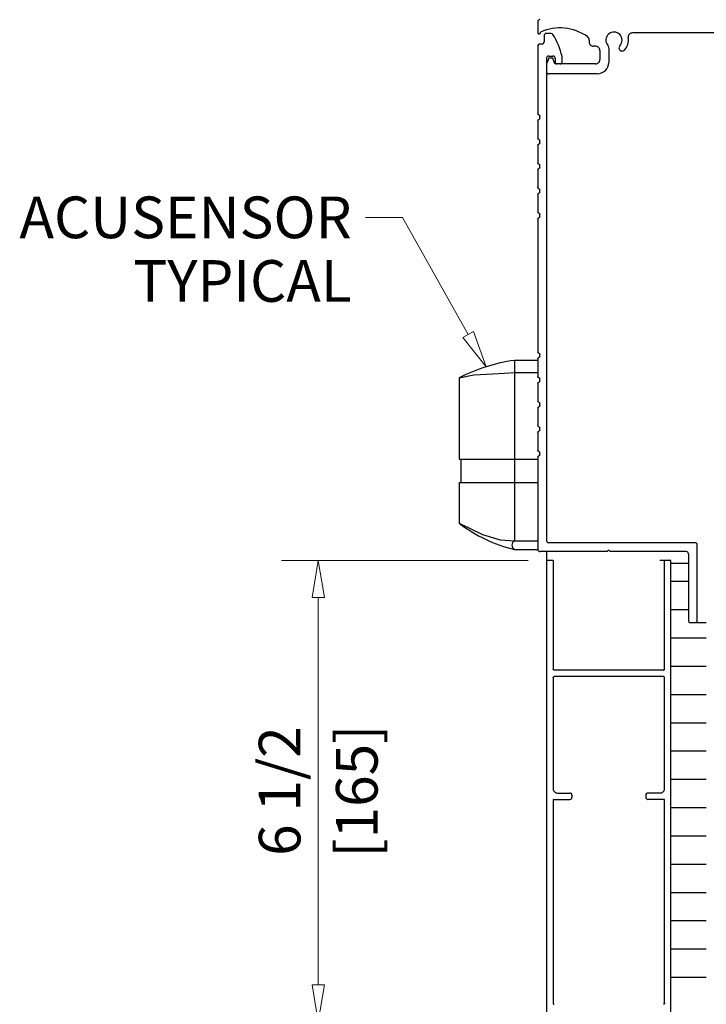
# Model space of a CAD drawing. Extents: x 0 to 45.8, y -1.1 to 62.2.
# Drawn here: x 24 to 30.1, y 39 to 47.9 of the extents above; entities that cross this region are included whole.
import ezdxf
from ezdxf.enums import TextEntityAlignment as Align

# ---------------------------------------------------------------- set-up
doc = ezdxf.new("R2010")
doc.units = 0
doc.header["$MEASUREMENT"] = 0
doc.layers.add('Dimension', color=2, linetype='CONTINUOUS', lineweight=15)
doc.layers.add('Object', color=7, linetype='CONTINUOUS', lineweight=30)
doc.layers.add('Dual Dim', color=2, linetype='CONTINUOUS')
doc.styles.get("Standard").update_dxf_attribs({"font": 'arial.ttf'})

# ---------------------------------------------------------------- blocks, each defined once
blk = doc.blocks.new('Vertical Section GT1175-14LM')
at = {"layer": 'Object', "linetype": 'Continuous'}
for p, q in [((-2.3158, 22.9374), (-2.3158, 22.8403)), ((-2.2583, 22.8128), (-2.2583, 22.7554)), ((-2.2583, 22.8065), (-2.2583, 22.7554)), ((-2.1963, 22.832), (-2.2392, 22.832)), ((-0.6139, 22.8365), (-1.4635, 22.8365)), ((-2.3158, 22.7171), (-2.3158, 22.1072)), ((-2.2775, 22.7362), (-2.2964, 22.7362)), ((-2.2775, 22.7362), (-2.2964, 22.7362)), ((-1.8528, 22.7715), (-1.8528, 22.7547)), ((-1.7953, 22.7164), (-1.8145, 22.7164)), ((-1.6772, 22.7012), (-1.6772, 22.5702)), ((-2.2174, 22.6085), (-2.236, 22.5574)), ((-2.2357, 22.6093), (-2.2357, 18.2661)), ((-2.1792, 22.6085), (-2.2174, 22.6085)), ((-2.2166, 22.6284), (-2.1794, 22.6284)), ((-2.1606, 22.5574), (-2.1792, 22.6085)), ((-2.1603, 22.6093), (-2.1603, 22.5766)), ((-2.0964, 22.5766), (-2.0964, 22.6191)), ((-1.757, 22.6781), (-1.757, 22.5957)), ((-2.236, 22.5574), (-2.236, 22.4871)), ((-1.7953, 22.5574), (-2.1606, 22.5574)), ((-2.1156, 22.5574), (-2.1411, 22.5574)), ((-1.7794, 22.468), (-2.2168, 22.468)), ((-2.3064, 22.0976), (-2.3062, 22.0976)), ((-2.2969, 22.0671), (-2.2969, 22.088)), ((-2.3158, 22.0479), (-2.3158, 21.8859)), ((-2.3062, 22.0575), (-2.3064, 22.0575)), ((-2.3158, 21.8267), (-2.3158, 21.6647)), ((-2.3064, 21.8764), (-2.3062, 21.8764)), ((-2.3062, 21.8362), (-2.3064, 21.8362)), ((-2.2969, 21.8458), (-2.2969, 21.8668)), ((-2.3064, 21.6551), (-2.3062, 21.6551)), ((-2.2969, 21.6246), (-2.2969, 21.6455)), ((-2.3158, 21.6054), (-2.3158, 21.4434)), ((-2.3062, 21.615), (-2.3064, 21.615)), ((-2.3158, 21.3841), (-2.3158, 21.2222)), ((-2.3064, 21.4338), (-2.3062, 21.4338)), ((-2.3062, 21.3937), (-2.3064, 21.3937)), ((-2.2969, 21.4033), (-2.2969, 21.4243)), ((-2.3064, 21.2126), (-2.3062, 21.2126)), ((-2.2969, 21.182), (-2.2969, 21.203)), ((-2.3158, 21.1629), (-2.3158, 19.9634)), ((-2.3062, 21.1725), (-2.3064, 21.1725)), ((-2.3064, 19.9538), (-2.3062, 19.9538)), ((-2.5253, 19.8884), (-2.5253, 18.2646)), ((-2.3158, 19.8884), (-2.5253, 19.8884)), ((-2.3158, 19.9041), (-2.3158, 19.7421)), ((-2.3062, 19.9137), (-2.3064, 19.9137)), ((-2.2969, 19.9233), (-2.2969, 19.9442)), ((-2.5253, 19.7777), (-2.3158, 19.7777)), ((-2.3158, 19.6829), (-2.3158, 19.5209)), ((-2.3064, 19.7326), (-2.3062, 19.7326)), ((-2.3062, 19.6924), (-2.3064, 19.6924)), ((-2.2969, 19.702), (-2.2969, 19.723)), ((-2.3064, 19.5113), (-2.3062, 19.5113)), ((-2.3158, 19.4616), (-2.3158, 19.2996)), ((-2.3062, 19.4712), (-2.3064, 19.4712)), ((-2.2969, 19.4808), (-2.2969, 19.5017)), ((-2.3158, 19.2403), (-2.3158, 19.0784)), ((-2.3064, 19.2901), (-2.3062, 19.2901)), ((-2.3062, 19.2499), (-2.3064, 19.2499)), ((-2.2969, 19.2595), (-2.2969, 19.2805)), ((-2.3064, 19.0688), (-2.3062, 19.0688)), ((-3.0229, 18.9979), (-2.3158, 18.9979)), ((-3.0098, 18.9979), (-3.0098, 18.7884)), ((-2.3158, 19.0191), (-2.3158, 18.8571)), ((-2.3062, 19.0287), (-2.3064, 19.0287)), ((-2.2969, 19.0382), (-2.2969, 19.0592)), ((-2.3158, 18.8571), (-2.3158, 18.186)), ((-3.0229, 18.7884), (-2.3158, 18.7884)), ((-2.5253, 18.2646), (-2.3158, 18.2646)), ((-2.5253, 18.186), (-2.3158, 18.186)), ((-0.8989, 18.2469), (-2.2166, 18.2469)), ((-1.6772, 18.1796), (-1.69, 18.1668)), ((-1.6772, 18.1796), (-1.6645, 18.167)), ((-0.8797, 17.5474), (-0.8797, 18.2278)), ((-1.69, 18.1669), (-2.2966, 18.1669)), ((-2.2359, 18.1669), (-2.2359, 15.5639)), ((-2.1774, 18.087), (-2.2359, 18.087)), ((-2.1774, 18.087), (-2.1774, 17.1096)), ((-0.9787, 18.1669), (-1.6645, 18.1669)), ((-1.1184, 18.087), (-1.2171, 18.087)), ((-1.1742, 17.1096), (-1.1742, 18.087)), ((-1.1184, 18.087), (-1.1742, 18.087)), ((-1.1184, 15.5639), (-1.1184, 18.087)), ((-0.9596, 18.1477), (-0.9596, 17.5474)), ((-1.1168, 18.063), (-0.9596, 18.063)), ((-1.1168, 17.8993), (-0.9596, 17.8993)), ((-1.1168, 17.6447), (-0.9596, 17.6447)), ((-0.9404, 17.5282), (-0.7991, 17.5282)), ((-0.9404, 17.5282), (-0.8989, 17.5282)), ((-1.1168, 17.3901), (-0.8006, 17.3901)), ((-1.1168, 17.1355), (-0.8006, 17.1355)), ((-2.1774, 17.0317), (-2.1774, 16.0312)), ((-1.1845, 17.0994), (-2.1672, 17.0994)), ((-1.1845, 17.0419), (-2.1672, 17.0419)), ((-1.1742, 16.0312), (-1.1742, 17.0317)), ((-1.1168, 16.8809), (-0.8006, 16.8809)), ((-1.1168, 16.6263), (-0.8006, 16.6263)), ((-1.1168, 16.3717), (-0.8006, 16.3717)), ((-1.1168, 16.1171), (-0.8006, 16.1171)), ((-2.1385, 15.9928), (-2.0268, 15.9928)), ((-2.0076, 15.9737), (-2.0076, 15.9545)), ((-1.3435, 15.9737), (-1.3435, 15.9545)), ((-1.2126, 15.9928), (-1.3243, 15.9928)), ((-2.1774, 15.9339), (-2.1774, 14.0953)), ((-2.1717, 15.9354), (-2.0268, 15.9354)), ((-1.1794, 15.9354), (-1.3243, 15.9354)), ((-1.1742, 14.1009), (-1.1742, 15.9303)), ((-1.1168, 15.8625), (-0.8006, 15.8625)), ((-1.1168, 15.6079), (-0.8006, 15.6079)), ((-2.2359, 15.5639), (-2.2359, 13.936)), ((-2.2359, 15.5639), (-2.2359, 13.936)), ((-1.1184, 13.936), (-1.1184, 15.5639)), ((-1.1168, 15.3533), (-0.8006, 15.3533)), ((-1.1168, 15.0987), (-0.8006, 15.0987)), ((-1.1168, 14.8441), (-0.8006, 14.8441)), ((-1.1168, 14.5895), (-0.8006, 14.5895)), ((-1.1168, 14.3349), (-0.8006, 14.3349))]:
    blk.add_line(p, q, dxfattribs=at)
for points in [[(-3.0229, 19.7312), (-2.8915, 19.7568), (-2.7236, 19.7669), (-2.6189, 19.7719), (-2.5253, 19.7777)], [(-3.0229, 18.4217), (-2.8142, 18.3193), (-2.6532, 18.2721), (-2.5253, 18.2646)], [(-2.1672, 17.0994), (-2.1675, 17.0994), (-2.1678, 17.0994), (-2.1682, 17.0995), (-2.1685, 17.0995), (-2.1688, 17.0995), (-2.1691, 17.0996), (-2.1694, 17.0997), (-2.1697, 17.0997), (-2.1701, 17.0998), (-2.1704, 17.0999), (-2.1707, 17.1), (-2.171, 17.1001), (-2.1713, 17.1002), (-2.1716, 17.1004), (-2.1718, 17.1005), (-2.1721, 17.1007), (-2.1724, 17.1008), (-2.1727, 17.101), (-2.1729, 17.1012), (-2.1732, 17.1014), (-2.1735, 17.1016), (-2.1737, 17.1018), (-2.174, 17.102), (-2.1742, 17.1022), (-2.1744, 17.1024), (-2.1746, 17.1026), (-2.1749, 17.1029), (-2.1751, 17.1031), (-2.1753, 17.1034), (-2.1755, 17.1036), (-2.1756, 17.1039), (-2.1758, 17.1042), (-2.176, 17.1044), (-2.1762, 17.1047), (-2.1763, 17.105), (-2.1764, 17.1053), (-2.1766, 17.1056), (-2.1767, 17.1059), (-2.1768, 17.1062), (-2.1769, 17.1065), (-2.177, 17.1068), (-2.1771, 17.1071), (-2.1772, 17.1074), (-2.1772, 17.1077), (-2.1773, 17.108), (-2.1773, 17.1083), (-2.1774, 17.1087), (-2.1774, 17.109), (-2.1774, 17.1093), (-2.1774, 17.1096)], [(-1.1845, 17.0994), (-1.1841, 17.0994), (-1.1838, 17.0994), (-1.1835, 17.0995), (-1.1832, 17.0995), (-1.1829, 17.0995), (-1.1826, 17.0996), (-1.1822, 17.0997), (-1.1819, 17.0997), (-1.1816, 17.0998), (-1.1813, 17.0999), (-1.181, 17.1), (-1.1807, 17.1001), (-1.1804, 17.1002), (-1.1801, 17.1004), (-1.1798, 17.1005), (-1.1795, 17.1007), (-1.1793, 17.1008), (-1.179, 17.101), (-1.1787, 17.1012), (-1.1785, 17.1014), (-1.1782, 17.1015), (-1.1779, 17.1017), (-1.1777, 17.102), (-1.1775, 17.1022), (-1.1772, 17.1024), (-1.177, 17.1026), (-1.1768, 17.1029), (-1.1766, 17.1031), (-1.1764, 17.1034), (-1.1762, 17.1036), (-1.176, 17.1039), (-1.1758, 17.1041), (-1.1757, 17.1044), (-1.1755, 17.1047), (-1.1754, 17.105), (-1.1752, 17.1053), (-1.1751, 17.1056), (-1.175, 17.1059), (-1.1748, 17.1062), (-1.1747, 17.1065), (-1.1746, 17.1068), (-1.1746, 17.1071), (-1.1745, 17.1074), (-1.1744, 17.1077), (-1.1744, 17.108), (-1.1743, 17.1083), (-1.1743, 17.1087), (-1.1743, 17.109), (-1.1742, 17.1093), (-1.1742, 17.1096)], [(-2.1774, 17.0317), (-2.1774, 17.032), (-2.1774, 17.0324), (-2.1774, 17.0327), (-2.1773, 17.033), (-2.1773, 17.0333), (-2.1772, 17.0336), (-2.1772, 17.0339), (-2.1771, 17.0343), (-2.177, 17.0346), (-2.1769, 17.0349), (-2.1768, 17.0352), (-2.1767, 17.0355), (-2.1766, 17.0358), (-2.1764, 17.0361), (-2.1763, 17.0364), (-2.1762, 17.0366), (-2.176, 17.0369), (-2.1758, 17.0372), (-2.1756, 17.0375), (-2.1755, 17.0377), (-2.1753, 17.038), (-2.1751, 17.0382), (-2.1749, 17.0385), (-2.1746, 17.0387), (-2.1744, 17.0389), (-2.1742, 17.0392), (-2.174, 17.0394), (-2.1737, 17.0396), (-2.1735, 17.0398), (-2.1732, 17.04), (-2.1729, 17.0402), (-2.1727, 17.0403), (-2.1724, 17.0405), (-2.1721, 17.0407), (-2.1718, 17.0408), (-2.1716, 17.041), (-2.1713, 17.0411), (-2.171, 17.0412), (-2.1707, 17.0413), (-2.1704, 17.0414), (-2.1701, 17.0415), (-2.1697, 17.0416), (-2.1694, 17.0417), (-2.1691, 17.0418), (-2.1688, 17.0418), (-2.1685, 17.0419), (-2.1682, 17.0419), (-2.1678, 17.0419), (-2.1675, 17.0419), (-2.1672, 17.0419)], [(-1.1742, 17.0317), (-1.1742, 17.032), (-1.1743, 17.0324), (-1.1743, 17.0327), (-1.1743, 17.033), (-1.1744, 17.0333), (-1.1744, 17.0336), (-1.1745, 17.0339), (-1.1746, 17.0343), (-1.1746, 17.0346), (-1.1747, 17.0349), (-1.1748, 17.0352), (-1.175, 17.0355), (-1.1751, 17.0358), (-1.1752, 17.0361), (-1.1754, 17.0364), (-1.1755, 17.0366), (-1.1757, 17.0369), (-1.1758, 17.0372), (-1.176, 17.0375), (-1.1762, 17.0377), (-1.1764, 17.038), (-1.1766, 17.0382), (-1.1768, 17.0385), (-1.177, 17.0387), (-1.1772, 17.0389), (-1.1775, 17.0392), (-1.1777, 17.0394), (-1.1779, 17.0396), (-1.1782, 17.0398), (-1.1785, 17.04), (-1.1787, 17.0402), (-1.179, 17.0403), (-1.1793, 17.0405), (-1.1795, 17.0407), (-1.1798, 17.0408), (-1.1801, 17.041), (-1.1804, 17.0411), (-1.1807, 17.0412), (-1.181, 17.0413), (-1.1813, 17.0414), (-1.1816, 17.0415), (-1.1819, 17.0416), (-1.1822, 17.0417), (-1.1826, 17.0418), (-1.1829, 17.0418), (-1.1832, 17.0419), (-1.1835, 17.0419), (-1.1838, 17.0419), (-1.1841, 17.0419), (-1.1845, 17.0419)], [(-2.1774, 14.1009), (-2.1774, 14.1006), (-2.1774, 14.1003), (-2.1774, 14.1), (-2.1773, 14.0997), (-2.1773, 14.0993), (-2.1772, 14.099), (-2.1772, 14.0987), (-2.1771, 14.0984), (-2.177, 14.0981), (-2.1769, 14.0978), (-2.1768, 14.0975), (-2.1767, 14.0972), (-2.1766, 14.0969), (-2.1764, 14.0966), (-2.1763, 14.0963), (-2.1762, 14.096), (-2.176, 14.0957), (-2.1758, 14.0955), (-2.1756, 14.0952), (-2.1755, 14.0949), (-2.1753, 14.0947), (-2.1751, 14.0944), (-2.1749, 14.0942), (-2.1746, 14.094), (-2.1744, 14.0937), (-2.1742, 14.0935), (-2.174, 14.0933), (-2.1737, 14.0931), (-2.1735, 14.0929), (-2.1732, 14.0927), (-2.1729, 14.0925), (-2.1727, 14.0923), (-2.1724, 14.0922), (-2.1721, 14.092), (-2.1718, 14.0918), (-2.1716, 14.0917), (-2.1713, 14.0916), (-2.171, 14.0914), (-2.1707, 14.0913), (-2.1704, 14.0912), (-2.1701, 14.0911), (-2.1697, 14.0911), (-2.1694, 14.091), (-2.1691, 14.0909), (-2.1688, 14.0909), (-2.1685, 14.0908), (-2.1682, 14.0908), (-2.1678, 14.0907), (-2.1675, 14.0907), (-2.1672, 14.0907)], [(-1.1742, 14.1009), (-1.1742, 14.1006), (-1.1743, 14.1003), (-1.1743, 14.1), (-1.1743, 14.0997), (-1.1744, 14.0993), (-1.1744, 14.099), (-1.1745, 14.0987), (-1.1746, 14.0984), (-1.1746, 14.0981), (-1.1747, 14.0978), (-1.1748, 14.0975), (-1.175, 14.0972), (-1.1751, 14.0969), (-1.1752, 14.0966), (-1.1754, 14.0963), (-1.1755, 14.096), (-1.1757, 14.0957), (-1.1758, 14.0955), (-1.176, 14.0952), (-1.1762, 14.0949), (-1.1764, 14.0947), (-1.1766, 14.0944), (-1.1768, 14.0942), (-1.177, 14.0939), (-1.1772, 14.0937), (-1.1775, 14.0935), (-1.1777, 14.0933), (-1.1779, 14.0931), (-1.1782, 14.0929), (-1.1785, 14.0927), (-1.1787, 14.0925), (-1.179, 14.0923), (-1.1793, 14.0921), (-1.1795, 14.092), (-1.1798, 14.0918), (-1.1801, 14.0917), (-1.1804, 14.0916), (-1.1807, 14.0914), (-1.181, 14.0913), (-1.1813, 14.0912), (-1.1816, 14.0911), (-1.1819, 14.091), (-1.1822, 14.091), (-1.1826, 14.0909), (-1.1829, 14.0909), (-1.1832, 14.0908), (-1.1835, 14.0908), (-1.1838, 14.0907), (-1.1841, 14.0907), (-1.1845, 14.0907)]]:
    blk.add_lwpolyline(points, dxfattribs=at)
at = {"layer": 'Object', "linetype": 'Continuous', "flags": 128}
for points in [[(-3.0229, 19.7312), (-3.0229, 18.9979)], [(-3.0229, 18.7884), (-3.0229, 18.4217)]]:
    blk.add_lwpolyline(points, dxfattribs=at)
at = {"layer": 'Object', "linetype": 'Continuous'}
for centre, radius, start, end in [((-2.2966, 22.9374), 0.0192, 90, 180.00075), ((-2.1159, 22.4533), 0.4279, 54.75586, 114.11869), ((-2.303, 22.8403), 0.0128, 179.99877, 16.00064), ((-2.2392, 22.8128), 0.0192, 90, 180.00075), ((-2.1963, 22.8128), 0.0192, 32.36971, 90), ((-2.7195, 22.4812), 0.6386, 12.86479, 32.37002), ((-1.8911, 22.7715), 0.0383, 359.99978, 54.75572), ((-1.6293, 22.7713), 0.0728, 316.30421, 219.11781), ((-1.6293, 22.7713), 0.1296, 316.30638, 9.18911), ((-1.4635, 22.7982), 0.0383, 90, 189.1898), ((-2.2964, 22.7171), 0.0192, 90, 180.00075), ((-2.2775, 22.7554), 0.0192, 270, 0.00075), ((-1.8145, 22.7547), 0.0383, 179.99925, 270), ((-1.7953, 22.6781), 0.0383, 359.99925, 90), ((-1.7155, 22.7012), 0.0383, 359.99992, 39.11588), ((-1.5561, 22.7014), 0.0284, 136.30458, 316.30471), ((-2.2166, 22.6093), 0.0192, 90, 180.00075), ((-2.1794, 22.6093), 0.0192, 359.99925, 90), ((-2.122, 22.6184), 0.0255, 360, 12.93192), ((-2.1156, 22.6191), 0.0192, 360, 12.86481), ((-2.1411, 22.5766), 0.0192, 179.99925, 270), ((-2.1156, 22.5766), 0.0192, 270, 0.00075), ((-1.7953, 22.5957), 0.0383, 270, 0.00075), ((-1.7794, 22.5702), 0.1022, 270.00075, 0.00075), ((-2.2168, 22.4871), 0.0192, 179.99925, 270), ((-2.3075, 18.3322), 1.5713, 97.96811, 117.08389), ((-2.2261, 19.4608), 1.3095, 232.51674, 256.78974), ((-2.5029, 18.2253), 0.0452, 119.73118, 240.26882), ((-2.2166, 18.2661), 0.0192, 179.99925, 270), ((-2.2966, 18.186), 0.0192, 179.99925, 270), ((-0.8989, 18.2278), 0.0192, 359.99925, 90), ((-0.9787, 18.1477), 0.0192, 359.99925, 90), ((-0.9404, 17.5474), 0.0192, 179.99925, 270), ((-0.8989, 17.5474), 0.0192, 270, 0.00075), ((-2.1385, 16.0312), 0.0383, 179.99925, 270), ((-2.0268, 15.9737), 0.0192, 359.99925, 90), ((-1.3243, 15.9737), 0.0192, 90, 180.00075), ((-1.2126, 16.0312), 0.0383, 270, 0.00075), ((-2.1717, 15.9303), 0.00511, 90, 180.00075), ((-2.0268, 15.9545), 0.0192, 270, 0.00075), ((-1.3243, 15.9545), 0.0192, 179.99925, 270), ((-1.1794, 15.9303), 0.00511, 359.99925, 90)]:
    blk.add_arc(centre, radius, start, end, dxfattribs=at)
at = {"layer": 'Object', "linetype": 'Continuous', "extrusion": (0, 0, -1)}
for centre, major_axis, start_param, end_param in [((-2.3062, 22.1072), (-0.00677, 0.00677), 3.926991, 5.497787), ((-2.3064, 22.088), (-0.00677, 0.00677), 0.785398, 2.356194), ((-2.3062, 22.0479), (0.00677, 0.00677), 3.926991, 5.497787), ((-2.3064, 22.0671), (0.00677, 0.00677), 0.785398, 2.356194), ((-2.3062, 21.8859), (-0.00677, 0.00677), 3.926991, 5.497787), ((-2.3062, 21.8267), (0.00677, 0.00677), 3.926991, 5.497787), ((-2.3064, 21.8668), (-0.00677, 0.00677), 0.785398, 2.356194), ((-2.3064, 21.8458), (0.00677, 0.00677), 0.785398, 2.356194), ((-2.3062, 21.6647), (-0.00677, 0.00677), 3.926991, 5.497787), ((-2.3064, 21.6455), (-0.00677, 0.00677), 0.785398, 2.356194), ((-2.3062, 21.6054), (0.00677, 0.00677), 3.926991, 5.497787), ((-2.3064, 21.6246), (0.00677, 0.00677), 0.785398, 2.356194), ((-2.3062, 21.4434), (-0.00677, 0.00677), 3.926991, 5.497787), ((-2.3062, 21.3841), (0.00677, 0.00677), 3.926991, 5.497787), ((-2.3064, 21.4243), (-0.00677, 0.00677), 0.785398, 2.356194), ((-2.3064, 21.4033), (0.00677, 0.00677), 0.785398, 2.356194), ((-2.3062, 21.2222), (-0.00677, 0.00677), 3.926991, 5.497787), ((-2.3064, 21.203), (-0.00677, 0.00677), 0.785398, 2.356194), ((-2.3062, 21.1629), (0.00677, 0.00677), 3.926991, 5.497787), ((-2.3064, 21.182), (0.00677, 0.00677), 0.785398, 2.356194), ((-2.3062, 19.9634), (-0.00677, 0.00677), 3.926991, 5.497787), ((-2.3064, 19.9442), (-0.00677, 0.00677), 0.785398, 2.356194), ((-2.3062, 19.9041), (0.00677, 0.00677), 3.926991, 5.497787), ((-2.3064, 19.9233), (0.00677, 0.00677), 0.785398, 2.356194), ((-2.3062, 19.7421), (-0.00677, 0.00677), 3.926991, 5.497787), ((-2.3062, 19.6829), (0.00677, 0.00677), 3.926991, 5.497787), ((-2.3064, 19.723), (-0.00677, 0.00677), 0.785398, 2.356194), ((-2.3064, 19.702), (0.00677, 0.00677), 0.785398, 2.356194), ((-2.3062, 19.5209), (-0.00677, 0.00677), 3.926991, 5.497787), ((-2.3064, 19.5017), (-0.00677, 0.00677), 0.785398, 2.356194), ((-2.3062, 19.4616), (0.00677, 0.00677), 3.926991, 5.497787), ((-2.3064, 19.4808), (0.00677, 0.00677), 0.785398, 2.356194), ((-2.3062, 19.2996), (-0.00677, 0.00677), 3.926991, 5.497787), ((-2.3062, 19.2403), (0.00677, 0.00677), 3.926991, 5.497787), ((-2.3064, 19.2805), (-0.00677, 0.00677), 0.785398, 2.356194), ((-2.3064, 19.2595), (0.00677, 0.00677), 0.785398, 2.356194), ((-2.3062, 19.0784), (-0.00677, 0.00677), 3.926991, 5.497787), ((-2.3064, 19.0592), (-0.00677, 0.00677), 0.785398, 2.356194), ((-2.3062, 19.0191), (0.00677, 0.00677), 3.926991, 5.497787), ((-2.3064, 19.0382), (0.00677, 0.00677), 0.785398, 2.356194)]:
    blk.add_ellipse(centre, major_axis=major_axis, ratio=1, start_param=start_param, end_param=end_param, dxfattribs=at)

msp = doc.modelspace()

# ---------------------------------------------------------------- linework, layer by layer
at = {"layer": 'Dimension'}
for p, q in [((27.4106, 46.0788), (27.0773, 46.0788)), ((28.0003, 45.0244), (27.4106, 46.0788)), ((28.0488, 45.0515), (27.9518, 44.9973)), ((28.0488, 45.0515), (28.163, 44.7334)), ((27.9518, 44.9973), (28.163, 44.7334)), ((26.6508, 42.9899), (26.5952, 42.6565)), ((26.7063, 42.6565), (26.6508, 42.9899)), ((26.5952, 42.6565), (26.7063, 42.6565)), ((26.5952, 39.1698), (26.7063, 39.1698)), ((26.6508, 38.8364), (26.5952, 39.1698)), ((26.7063, 39.1698), (26.6508, 38.8364))]:
    msp.add_line(p, q, dxfattribs=at)
at = {"layer": 'Dimension', "linetype": 'Continuous'}
for p, q in [((28.541, 42.9899), (26.3196, 42.9899)), ((26.6508, 39.1698), (26.6508, 42.6565))]:
    msp.add_line(p, q, dxfattribs=at)

# ---------------------------------------------------------------- block references
at = {"layer": 'Object'}
msp.add_blockref('Vertical Section GT1175-14LM', (30.9437, 24.9028), dxfattribs=at)

# ---------------------------------------------------------------- texts
at = {"layer": 'Dimension'}
for s, p in [('ACUSENSOR', (26.9523, 45.8913)), ('TYPICAL', (26.9523, 45.3184))]:
    msp.add_text(s, height=0.375, dxfattribs=at).set_placement(p, align=Align.RIGHT)
at = {"layer": 'Dimension', "linetype": 'Continuous'}
msp.add_text('6 1/2', height=0.375, rotation=90, dxfattribs=at).set_placement((26.4908, 40.9131), align=Align.CENTER)
at = {"layer": 'Dual Dim', "linetype": 'Continuous'}
msp.add_text('[165]', height=0.375, rotation=90, dxfattribs=at).set_placement((26.8108, 40.9131), align=Align.TOP_CENTER)

doc.saveas('drawing.dxf')
